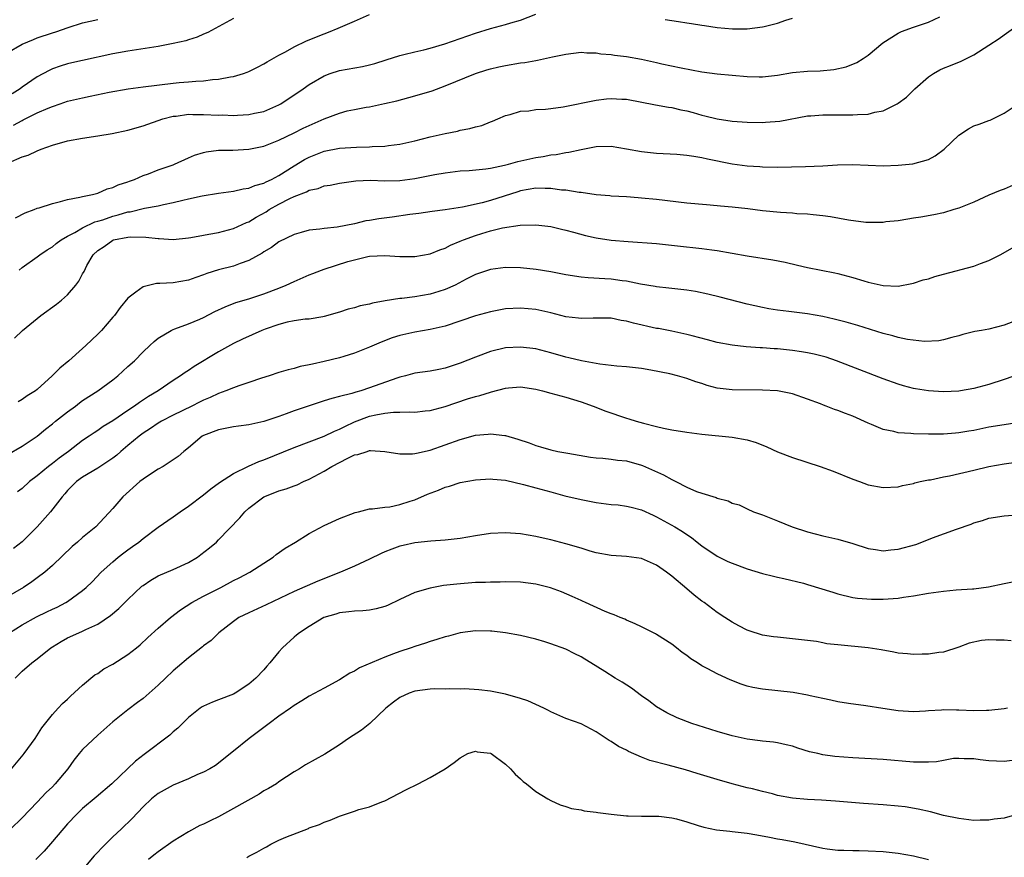
# Model space of a CAD drawing. Units: inches. Extents: x 2598000 to 2601000, y 1485000 to 1488000.
# Drawn here: x 2598971 to 2599101, y 1485337 to 1485448 of the extents above; entities that cross this region are included whole.
import ezdxf

# ---------------------------------------------------------------- set-up
doc = ezdxf.new("R2010")
doc.units = ezdxf.units.IN
doc.header["$MEASUREMENT"] = 0
doc.layers.add('LD25981485_2ft', color=216, linetype='Continuous')

msp = doc.modelspace()

# ---------------------------------------------------------------- linework, layer by layer
at = {"layer": 'LD25981485_2ft'}
for points, elevation in [([(2598969.18, 1485429.18), (2598971, 1485429.97), (2598971.79, 1485430.21), (2598973, 1485430.79), (2598973.51, 1485431), (2598975, 1485431.52), (2598977, 1485432.09), (2598979, 1485432.47), (2598981, 1485432.76), (2598982.92, 1485433.08), (2598985, 1485433.51), (2598987, 1485434.07), (2598989.63, 1485435), (2598991, 1485435.35), (2598991.38, 1485435.38), (2598993, 1485435.61), (2598993.59, 1485435.59), (2598995, 1485435.6), (2598997, 1485435.51), (2598997.52, 1485435.52), (2598999, 1485435.46), (2598999.51, 1485435.51), (2599001, 1485435.57), (2599001.75, 1485435.75), (2599003, 1485436), (2599005, 1485436.86), (2599005.25, 1485437), (2599008.21, 1485439), (2599009, 1485439.55), (2599011, 1485440.72), (2599011.77, 1485441), (2599013, 1485441.41), (2599016.05, 1485441.95), (2599017, 1485442.14), (2599017.68, 1485442.32), (2599019.2, 1485442.8), (2599021, 1485443.4), (2599021.52, 1485443.52), (2599023, 1485443.9), (2599024.16, 1485444.16), (2599025, 1485444.37), (2599026.94, 1485444.94), (2599031, 1485446.36), (2599033, 1485446.97), (2599035, 1485447.49), (2599035.7, 1485447.7), (2599037, 1485448.05), (2599039, 1485448.85)], 10396), ([(2598969.84, 1485434.16), (2598971, 1485434.81), (2598971.14, 1485434.86), (2598973, 1485435.79), (2598974.42, 1485436.42), (2598975, 1485436.65), (2598976.04, 1485437), (2598977, 1485437.34), (2598979, 1485437.81), (2598980.01, 1485437.99), (2598982.52, 1485438.52), (2598985.02, 1485438.98), (2598987, 1485439.25), (2598991, 1485439.72), (2598991.8, 1485439.8), (2598993, 1485439.9), (2598994, 1485440), (2598995, 1485440.03), (2598996.2, 1485440.2), (2598997, 1485440.24), (2598998.56, 1485440.56), (2598999, 1485440.61), (2599000.29, 1485441), (2599000.81, 1485441.19), (2599001, 1485441.27), (2599002.14, 1485441.86), (2599003, 1485442.28), (2599003.43, 1485442.57), (2599005, 1485443.42), (2599005.87, 1485443.87), (2599007, 1485444.52), (2599008.66, 1485445.34), (2599011, 1485446.28), (2599011.54, 1485446.46), (2599012.84, 1485447), (2599015, 1485447.95), (2599017, 1485448.8)], 10394), ([(2598969, 1485443.73), (2598971, 1485444.9), (2598972.48, 1485445.52), (2598973, 1485445.72), (2598975, 1485446.4), (2598975.47, 1485446.53), (2598977.1, 1485447.1), (2598979, 1485447.7), (2598981, 1485448.17)], 10390), ([(2598999, 1485448.27), (2598995.56, 1485446.44), (2598995, 1485446.21), (2598994.18, 1485445.82), (2598993, 1485445.45), (2598992.67, 1485445.33), (2598991, 1485444.96), (2598989, 1485444.59), (2598985, 1485443.97), (2598983.74, 1485443.74), (2598983, 1485443.6), (2598979, 1485442.75), (2598977.57, 1485442.43), (2598977, 1485442.29), (2598976.02, 1485441.98), (2598975, 1485441.61), (2598974.58, 1485441.42), (2598973, 1485440.58), (2598971, 1485439.2), (2598970.74, 1485439), (2598969.67, 1485438.33)], 10392), ([(2598970.11, 1485421.89), (2598971.41, 1485422.59), (2598972.58, 1485423), (2598973, 1485423.17), (2598973.23, 1485423.23), (2598975, 1485423.8), (2598976.06, 1485424.06), (2598977, 1485424.34), (2598978.64, 1485424.64), (2598979, 1485424.75), (2598980.33, 1485425), (2598980.85, 1485425.15), (2598981, 1485425.17), (2598982.25, 1485425.75), (2598983, 1485425.92), (2598983.71, 1485426.29), (2598985, 1485426.69), (2598985.22, 1485426.78), (2598985.85, 1485427), (2598987, 1485427.49), (2598987.74, 1485427.74), (2598989, 1485428.24), (2598991, 1485428.94), (2598991.15, 1485429), (2598993, 1485429.85), (2598993.82, 1485430.18), (2598995, 1485430.57), (2598995.35, 1485430.65), (2598997, 1485430.85), (2598998.87, 1485430.87), (2599001, 1485431), (2599003, 1485431.41), (2599005, 1485432.17), (2599007, 1485433.15), (2599008.22, 1485433.78), (2599009, 1485434.15), (2599011, 1485435.02), (2599013, 1485435.78), (2599014.05, 1485436.05), (2599015, 1485436.26), (2599016.55, 1485436.55), (2599017, 1485436.61), (2599018.98, 1485437.02), (2599020.6, 1485437.4), (2599023, 1485438.04), (2599025.27, 1485438.73), (2599027, 1485439.38), (2599031.01, 1485441), (2599032.51, 1485441.49), (2599033, 1485441.63), (2599034.1, 1485441.9), (2599035, 1485442.08), (2599037, 1485442.41), (2599037.54, 1485442.46), (2599039, 1485442.73), (2599039.24, 1485442.76), (2599041.21, 1485443.21), (2599043, 1485443.59), (2599045, 1485443.82), (2599045.76, 1485443.76), (2599047, 1485443.74), (2599047.63, 1485443.63), (2599049, 1485443.52), (2599049.44, 1485443.44), (2599051, 1485443.24), (2599053, 1485442.89), (2599055, 1485442.46), (2599055.71, 1485442.29), (2599058.24, 1485441.76), (2599061, 1485441.24), (2599063, 1485440.98), (2599067, 1485440.6), (2599068.57, 1485440.57), (2599069, 1485440.55), (2599071, 1485440.8), (2599073, 1485441.13), (2599075, 1485441.31), (2599076.64, 1485441.36), (2599078.48, 1485441.52), (2599080.12, 1485441.88), (2599081.52, 1485442.48), (2599082.35, 1485443), (2599083, 1485443.44), (2599084.95, 1485445.05), (2599087, 1485446.36), (2599087.41, 1485446.59), (2599089, 1485447.16), (2599091, 1485447.81), (2599092.51, 1485448.51)], 10398), ([(2599056.15, 1485448.15), (2599057.9, 1485447.9), (2599059, 1485447.72), (2599059.63, 1485447.63), (2599061, 1485447.4), (2599061.36, 1485447.36), (2599063, 1485447.12), (2599065.07, 1485446.92), (2599067, 1485446.92), (2599069, 1485447.17), (2599069.25, 1485447.25), (2599071, 1485447.67), (2599072.09, 1485448.09), (2599073, 1485448.35)], 10396), ([(2598970.58, 1485415), (2598971, 1485415.32), (2598973, 1485416.73), (2598973.34, 1485417), (2598974.32, 1485417.68), (2598975, 1485418.09), (2598975.49, 1485418.51), (2598976.14, 1485419), (2598977, 1485419.47), (2598977.96, 1485419.96), (2598979, 1485420.57), (2598980.63, 1485421.37), (2598981, 1485421.45), (2598981.66, 1485421.66), (2598983, 1485422.13), (2598983.7, 1485422.3), (2598985, 1485422.69), (2598985.28, 1485422.71), (2598987.19, 1485423.19), (2598989, 1485423.5), (2598989.69, 1485423.69), (2598991, 1485423.93), (2598992.26, 1485424.26), (2598993, 1485424.41), (2598994.82, 1485424.82), (2598997, 1485425.19), (2598999, 1485425.44), (2599000.26, 1485425.74), (2599001, 1485425.82), (2599001.81, 1485426.19), (2599003, 1485426.49), (2599003.32, 1485426.68), (2599004.03, 1485427), (2599005, 1485427.52), (2599007, 1485428.79), (2599008.39, 1485429.61), (2599009, 1485429.94), (2599011, 1485430.74), (2599013, 1485431.13), (2599015.27, 1485431.27), (2599017, 1485431.3), (2599017.33, 1485431.33), (2599019, 1485431.4), (2599019.48, 1485431.48), (2599021, 1485431.66), (2599023, 1485432.1), (2599025, 1485432.61), (2599027, 1485433.08), (2599028.62, 1485433.38), (2599029, 1485433.49), (2599030.29, 1485433.71), (2599031, 1485433.94), (2599031.85, 1485434.15), (2599033, 1485434.62), (2599033.28, 1485434.72), (2599033.98, 1485435), (2599035, 1485435.45), (2599035.6, 1485435.6), (2599037, 1485436.02), (2599038.07, 1485436.07), (2599039, 1485436.23), (2599040.29, 1485436.29), (2599041, 1485436.4), (2599042.61, 1485436.61), (2599047, 1485437.48), (2599048.36, 1485437.64), (2599049, 1485437.7), (2599050.38, 1485437.62), (2599051, 1485437.6), (2599054.86, 1485436.86), (2599056.56, 1485436.56), (2599057, 1485436.51), (2599058.22, 1485436.22), (2599059, 1485436.05), (2599059.83, 1485435.83), (2599061, 1485435.48), (2599061.4, 1485435.4), (2599063, 1485435), (2599065, 1485434.71), (2599067, 1485434.57), (2599069, 1485434.54), (2599069.44, 1485434.56), (2599071.3, 1485434.7), (2599075, 1485435.4), (2599075.42, 1485435.42), (2599077, 1485435.56), (2599077.54, 1485435.54), (2599079.55, 1485435.55), (2599081, 1485435.53), (2599081.59, 1485435.6), (2599083, 1485435.65), (2599083.9, 1485435.9), (2599085, 1485436.08), (2599086.85, 1485437), (2599087, 1485437.09), (2599088.1, 1485437.9), (2599089.2, 1485439), (2599091, 1485440.58), (2599091.65, 1485441), (2599092.52, 1485441.48), (2599093, 1485441.71), (2599093.93, 1485442.07), (2599095.34, 1485442.66), (2599097, 1485443.49), (2599099, 1485444.74), (2599100.36, 1485445.64), (2599101, 1485446.11), (2599102.26, 1485447)], 10400), ([(2598970, 1485406), (2598971.05, 1485407), (2598973.48, 1485409), (2598975.53, 1485410.47), (2598976.19, 1485411), (2598977, 1485411.71), (2598978.1, 1485413), (2598978.49, 1485413.51), (2598979, 1485414.48), (2598979.19, 1485414.81), (2598979.58, 1485415.58), (2598980.39, 1485417), (2598981, 1485417.58), (2598981.87, 1485418.13), (2598983, 1485418.97), (2598983.1, 1485419), (2598985, 1485419.36), (2598985.4, 1485419.4), (2598987.35, 1485419.35), (2598989, 1485419.15), (2598989.15, 1485419.15), (2598991, 1485419.05), (2598993, 1485419.26), (2598993.31, 1485419.31), (2598995, 1485419.62), (2598995.73, 1485419.73), (2598997, 1485419.98), (2598998.3, 1485420.3), (2598999, 1485420.48), (2599000.7, 1485421.3), (2599001, 1485421.4), (2599001.99, 1485422.01), (2599003.29, 1485422.71), (2599003.71, 1485423), (2599005, 1485423.7), (2599006.46, 1485424.46), (2599007, 1485424.71), (2599008.65, 1485425.35), (2599009, 1485425.55), (2599010.19, 1485425.81), (2599011, 1485426.13), (2599011.77, 1485426.23), (2599013, 1485426.51), (2599015.19, 1485426.81), (2599017.12, 1485426.88), (2599019, 1485426.8), (2599021, 1485426.84), (2599023, 1485427.11), (2599025.63, 1485427.63), (2599027, 1485427.87), (2599029, 1485428.11), (2599030.18, 1485428.18), (2599032.39, 1485428.39), (2599033, 1485428.48), (2599034.87, 1485428.87), (2599035.38, 1485429), (2599036.63, 1485429.37), (2599039, 1485429.91), (2599039.97, 1485430.03), (2599041, 1485430.23), (2599041.7, 1485430.3), (2599043, 1485430.57), (2599043.39, 1485430.61), (2599045, 1485430.97), (2599047, 1485431.35), (2599049, 1485431.4), (2599051, 1485431.05), (2599053, 1485430.67), (2599055, 1485430.46), (2599057.68, 1485430.32), (2599059, 1485430.2), (2599059.91, 1485430.09), (2599061, 1485429.9), (2599061.73, 1485429.73), (2599065, 1485429.06), (2599067, 1485428.78), (2599068.68, 1485428.69), (2599069, 1485428.65), (2599071, 1485428.63), (2599074.7, 1485428.7), (2599077, 1485428.8), (2599078.93, 1485428.93), (2599080.96, 1485428.96), (2599083, 1485428.87), (2599085, 1485428.81), (2599087, 1485428.86), (2599088.94, 1485429.06), (2599091, 1485429.65), (2599091.9, 1485430.1), (2599093.09, 1485431), (2599095, 1485432.84), (2599096.3, 1485433.7), (2599097, 1485434.08), (2599097.7, 1485434.3), (2599099, 1485434.79), (2599099.17, 1485434.84), (2599099.54, 1485435), (2599101, 1485435.74), (2599103, 1485437.07)], 10402), ([(2599103, 1485426.59), (2599101, 1485425.71), (2599100.48, 1485425.52), (2599099, 1485424.9), (2599097, 1485424), (2599095, 1485423.17), (2599094.35, 1485423), (2599093, 1485422.56), (2599091.7, 1485422.3), (2599090, 1485422), (2599089, 1485421.86), (2599088.28, 1485421.72), (2599087, 1485421.53), (2599085.36, 1485421.36), (2599085, 1485421.3), (2599084.72, 1485421.28), (2599083, 1485421.29), (2599082.7, 1485421.3), (2599080.39, 1485421.61), (2599078.03, 1485422.03), (2599077, 1485422.18), (2599075.71, 1485422.29), (2599075, 1485422.39), (2599073.55, 1485422.45), (2599073, 1485422.51), (2599071.4, 1485422.6), (2599069, 1485422.84), (2599067.08, 1485423.08), (2599065, 1485423.32), (2599063.45, 1485423.45), (2599063, 1485423.51), (2599061.62, 1485423.62), (2599059, 1485423.86), (2599055, 1485424.34), (2599053, 1485424.53), (2599052.55, 1485424.55), (2599051, 1485424.67), (2599049, 1485424.78), (2599048.8, 1485424.8), (2599047, 1485424.96), (2599045, 1485425.25), (2599044.75, 1485425.25), (2599043, 1485425.55), (2599042.43, 1485425.57), (2599041, 1485425.79), (2599040.23, 1485425.77), (2599039, 1485425.82), (2599037, 1485425.48), (2599036.63, 1485425.37), (2599033, 1485424.21), (2599031.9, 1485423.9), (2599029.32, 1485423.32), (2599027, 1485422.96), (2599025.27, 1485422.73), (2599023.53, 1485422.47), (2599022.34, 1485422.34), (2599019.99, 1485422.01), (2599018.21, 1485421.79), (2599017, 1485421.56), (2599016.51, 1485421.49), (2599015, 1485421.13), (2599012.69, 1485420.69), (2599011, 1485420.51), (2599010.39, 1485420.39), (2599009, 1485420.27), (2599007.96, 1485419.96), (2599007, 1485419.72), (2599005, 1485418.75), (2599004.01, 1485417.99), (2599003, 1485417.39), (2599002.78, 1485417.22), (2599001, 1485416.25), (2598999.86, 1485415.86), (2598999, 1485415.52), (2598997, 1485415.01), (2598995.46, 1485414.54), (2598995, 1485414.35), (2598993.98, 1485414.02), (2598993, 1485413.65), (2598991, 1485413.31), (2598989.22, 1485413.22), (2598988.79, 1485413.21), (2598987, 1485412.79), (2598986.05, 1485412.05), (2598985, 1485411.29), (2598983.97, 1485410.03), (2598983.21, 1485409), (2598983, 1485408.75), (2598981.48, 1485407), (2598981, 1485406.49), (2598979.44, 1485405), (2598979, 1485404.6), (2598977.16, 1485403), (2598975.99, 1485402.01), (2598974.99, 1485401), (2598973, 1485399.18), (2598972.76, 1485399), (2598971.67, 1485398.33), (2598971, 1485397.86), (2598970.45, 1485397.55)], 10404), ([(2598969, 1485390.55), (2598971, 1485391.68), (2598973, 1485393.03), (2598974.08, 1485393.92), (2598975, 1485394.63), (2598975.43, 1485395), (2598977, 1485396.25), (2598978.05, 1485397), (2598978.58, 1485397.42), (2598979, 1485397.72), (2598981, 1485399), (2598983, 1485400.47), (2598983.67, 1485401), (2598985, 1485402.22), (2598985.85, 1485403), (2598987, 1485404.16), (2598987.92, 1485405), (2598988.46, 1485405.54), (2598989, 1485405.97), (2598990.71, 1485407), (2598991, 1485407.14), (2598991.2, 1485407.2), (2598993, 1485407.87), (2598994.51, 1485408.51), (2598995, 1485408.73), (2598996.49, 1485409.51), (2598997.86, 1485410.14), (2598999.31, 1485410.69), (2599001, 1485411.19), (2599003, 1485411.83), (2599005, 1485412.6), (2599005.95, 1485413), (2599007, 1485413.49), (2599009, 1485414.35), (2599009.48, 1485414.52), (2599010.65, 1485415), (2599011, 1485415.13), (2599014.13, 1485416.13), (2599015, 1485416.36), (2599016.78, 1485416.78), (2599017, 1485416.82), (2599019, 1485416.93), (2599021, 1485416.8), (2599023, 1485416.79), (2599025, 1485417.14), (2599026.31, 1485417.69), (2599027, 1485417.89), (2599027.72, 1485418.28), (2599029, 1485418.8), (2599029.45, 1485419), (2599031, 1485419.57), (2599031.84, 1485419.84), (2599033, 1485420.18), (2599034.58, 1485420.58), (2599036.94, 1485420.94), (2599039, 1485421), (2599041, 1485420.76), (2599042.41, 1485420.41), (2599043, 1485420.29), (2599043.99, 1485419.99), (2599045.59, 1485419.59), (2599047, 1485419.28), (2599049, 1485418.97), (2599051.24, 1485418.76), (2599055, 1485418.49), (2599057.78, 1485418.22), (2599061, 1485417.86), (2599062.33, 1485417.67), (2599063, 1485417.59), (2599067, 1485416.87), (2599070.37, 1485416.37), (2599072.04, 1485416.04), (2599073.66, 1485415.66), (2599075, 1485415.32), (2599078.62, 1485414.62), (2599079, 1485414.53), (2599081, 1485414), (2599082.45, 1485413.55), (2599083, 1485413.4), (2599085, 1485412.95), (2599087, 1485412.88), (2599088.78, 1485413.22), (2599089, 1485413.24), (2599090.31, 1485413.69), (2599091, 1485413.84), (2599091.85, 1485414.15), (2599093, 1485414.47), (2599097, 1485415.53), (2599097.87, 1485415.87), (2599099, 1485416.26), (2599100.51, 1485417), (2599103.35, 1485418.65)], 10406), ([(2599102.15, 1485408.15), (2599101, 1485407.69), (2599099, 1485407.19), (2599098.01, 1485407), (2599097.14, 1485406.86), (2599095.53, 1485406.47), (2599095, 1485406.3), (2599094.08, 1485406.08), (2599093, 1485405.77), (2599092.37, 1485405.63), (2599090.46, 1485405.54), (2599088.2, 1485405.8), (2599087, 1485406.08), (2599086.3, 1485406.3), (2599085, 1485406.61), (2599081.66, 1485407.66), (2599080.1, 1485408.1), (2599078.5, 1485408.5), (2599077, 1485408.83), (2599075, 1485409.18), (2599072.49, 1485409.51), (2599071, 1485409.68), (2599069.86, 1485409.86), (2599069, 1485410.02), (2599067, 1485410.48), (2599063.41, 1485411.41), (2599061.8, 1485411.8), (2599060.14, 1485412.14), (2599059, 1485412.34), (2599056.61, 1485412.61), (2599055, 1485412.78), (2599054.82, 1485412.82), (2599052.86, 1485413.14), (2599051, 1485413.51), (2599050.42, 1485413.58), (2599049, 1485413.78), (2599048.15, 1485413.85), (2599045.95, 1485413.95), (2599045, 1485414.05), (2599043, 1485414.35), (2599041, 1485414.74), (2599039.06, 1485415.06), (2599037, 1485415.31), (2599035, 1485415.34), (2599033, 1485415.08), (2599031, 1485414.4), (2599029.79, 1485413.78), (2599028.31, 1485413), (2599027, 1485412.41), (2599026.16, 1485412.16), (2599025, 1485411.79), (2599023, 1485411.47), (2599021.25, 1485411.25), (2599021, 1485411.24), (2599019.08, 1485410.92), (2599017.4, 1485410.6), (2599017, 1485410.48), (2599015.75, 1485410.25), (2599015, 1485410.01), (2599014.17, 1485409.83), (2599013, 1485409.42), (2599011, 1485408.84), (2599010.82, 1485408.82), (2599009, 1485408.51), (2599008.49, 1485408.49), (2599007, 1485408.26), (2599006.08, 1485408.08), (2599005, 1485407.8), (2599003.17, 1485407.17), (2599002.71, 1485407), (2599000.16, 1485405.84), (2598999, 1485405.26), (2598997, 1485404.16), (2598993.76, 1485402.24), (2598993, 1485401.7), (2598992.56, 1485401.44), (2598991.98, 1485401), (2598991, 1485400.38), (2598988.99, 1485399), (2598987.73, 1485398.27), (2598986.52, 1485397.48), (2598985.89, 1485397), (2598985, 1485396.41), (2598983, 1485395.06), (2598981.72, 1485394.28), (2598981, 1485393.76), (2598980.53, 1485393.47), (2598979.87, 1485393), (2598979, 1485392.42), (2598977.14, 1485391), (2598975.9, 1485390.1), (2598975, 1485389.38), (2598974.5, 1485389), (2598973, 1485387.75), (2598971.99, 1485387), (2598971, 1485386.09), (2598970.38, 1485385.62)], 10408), ([(2599104.33, 1485401.67), (2599101, 1485400.5), (2599099, 1485399.86), (2599097, 1485399.3), (2599095.22, 1485399), (2599095, 1485398.97), (2599093, 1485398.88), (2599091, 1485398.99), (2599089.26, 1485399.26), (2599089, 1485399.31), (2599087.68, 1485399.68), (2599087, 1485399.89), (2599085, 1485400.62), (2599078.8, 1485403), (2599077.45, 1485403.45), (2599075.87, 1485403.87), (2599075, 1485404.03), (2599074.18, 1485404.18), (2599073, 1485404.33), (2599071, 1485404.55), (2599070.57, 1485404.57), (2599069, 1485404.72), (2599068.72, 1485404.72), (2599066.85, 1485404.85), (2599065, 1485405.04), (2599063, 1485405.42), (2599061.76, 1485405.76), (2599059.72, 1485406.28), (2599059, 1485406.48), (2599057, 1485406.9), (2599055.24, 1485407.24), (2599055, 1485407.27), (2599051.95, 1485407.95), (2599051, 1485408.25), (2599050.33, 1485408.33), (2599049, 1485408.61), (2599046.62, 1485408.62), (2599045, 1485408.58), (2599044.64, 1485408.64), (2599043, 1485408.82), (2599041, 1485409.32), (2599039, 1485409.78), (2599037, 1485409.96), (2599035, 1485409.86), (2599033, 1485409.48), (2599031, 1485408.93), (2599027, 1485407.58), (2599025, 1485407.11), (2599023, 1485406.79), (2599021, 1485406.34), (2599019.99, 1485406.01), (2599018.54, 1485405.46), (2599017, 1485404.78), (2599015, 1485404), (2599013.57, 1485403.57), (2599013, 1485403.38), (2599011, 1485402.89), (2599009.44, 1485402.56), (2599009, 1485402.43), (2599007.79, 1485402.21), (2599007, 1485401.96), (2599006.21, 1485401.79), (2599005, 1485401.43), (2599003.7, 1485401), (2599002.69, 1485400.69), (2599001, 1485400.1), (2598999.67, 1485399.67), (2598999, 1485399.42), (2598997.98, 1485399), (2598997, 1485398.67), (2598995.88, 1485398.12), (2598995, 1485397.78), (2598994.49, 1485397.51), (2598993.47, 1485397), (2598991, 1485395.8), (2598989.46, 1485395), (2598989, 1485394.72), (2598987.99, 1485394.01), (2598987, 1485393.39), (2598986.47, 1485393), (2598985, 1485391.76), (2598984.07, 1485391), (2598983.51, 1485390.49), (2598983, 1485390.11), (2598981, 1485388.78), (2598979, 1485387.57), (2598978.2, 1485387), (2598977, 1485385.81), (2598976.63, 1485385.37), (2598976.29, 1485385), (2598974.73, 1485383), (2598973, 1485381), (2598971, 1485379.03), (2598969.87, 1485378.13)], 10410), ([(2599103, 1485394.84), (2599101, 1485394.53), (2599099, 1485394.18), (2599097, 1485393.77), (2599096.33, 1485393.67), (2599095, 1485393.44), (2599094.58, 1485393.42), (2599093, 1485393.28), (2599091, 1485393.26), (2599089, 1485393.31), (2599088.65, 1485393.35), (2599087, 1485393.44), (2599086.39, 1485393.61), (2599085, 1485393.88), (2599083.44, 1485394.56), (2599083, 1485394.73), (2599081, 1485395.64), (2599079.99, 1485395.99), (2599079, 1485396.42), (2599078.55, 1485396.55), (2599077.47, 1485397), (2599077.12, 1485397.12), (2599076.71, 1485397.29), (2599075, 1485397.91), (2599073, 1485398.61), (2599071, 1485399.01), (2599069, 1485399.11), (2599065, 1485399.13), (2599063, 1485399.38), (2599061.71, 1485399.71), (2599061, 1485399.96), (2599060.2, 1485400.2), (2599059, 1485400.65), (2599057.75, 1485401), (2599056.76, 1485401.24), (2599054.25, 1485401.75), (2599053, 1485401.97), (2599051, 1485402.19), (2599049.73, 1485402.27), (2599047.48, 1485402.52), (2599047, 1485402.62), (2599045.04, 1485402.96), (2599043.38, 1485403.38), (2599043, 1485403.46), (2599041, 1485404.04), (2599039, 1485404.55), (2599037, 1485404.8), (2599035, 1485404.69), (2599033, 1485404.2), (2599031, 1485403.48), (2599029, 1485402.69), (2599027, 1485402), (2599026.15, 1485401.85), (2599025, 1485401.61), (2599023, 1485401.34), (2599021.76, 1485401), (2599021, 1485400.81), (2599020.73, 1485400.73), (2599017.62, 1485399.62), (2599017, 1485399.39), (2599015.82, 1485399), (2599015.17, 1485398.83), (2599014.66, 1485398.66), (2599013, 1485398.24), (2599011.99, 1485398.01), (2599011, 1485397.68), (2599010.47, 1485397.53), (2599007, 1485396.35), (2599005.96, 1485395.96), (2599005, 1485395.63), (2599003, 1485394.96), (2599001.39, 1485394.61), (2599001, 1485394.51), (2598999.66, 1485394.34), (2598999, 1485394.25), (2598997, 1485393.86), (2598995, 1485393.08), (2598994.85, 1485393), (2598993, 1485391.47), (2598992.41, 1485391), (2598991.66, 1485390.34), (2598991, 1485389.86), (2598989.68, 1485389), (2598989, 1485388.63), (2598987.98, 1485387.98), (2598987, 1485387.34), (2598986.57, 1485387), (2598984.31, 1485385), (2598983, 1485383.44), (2598980.74, 1485381), (2598979, 1485379.58), (2598978.34, 1485379), (2598977.6, 1485378.4), (2598975, 1485375.91), (2598973.99, 1485375), (2598973, 1485374.24), (2598972.28, 1485373.72), (2598971.18, 1485373), (2598967.68, 1485371)], 10412), ([(2598969.3, 1485367), (2598971, 1485368.06), (2598972.91, 1485369.09), (2598974.26, 1485369.74), (2598975, 1485370.11), (2598975.61, 1485370.39), (2598976.8, 1485371), (2598977, 1485371.12), (2598979, 1485372.59), (2598979.47, 1485373), (2598980.25, 1485373.75), (2598981.47, 1485375), (2598983, 1485376.37), (2598983.73, 1485377), (2598984.45, 1485377.55), (2598985, 1485377.97), (2598985.61, 1485378.39), (2598986.44, 1485379), (2598987, 1485379.47), (2598989, 1485380.96), (2598991, 1485382.33), (2598991.91, 1485383), (2598993, 1485383.74), (2598995, 1485385.26), (2598995.97, 1485386.03), (2598997.13, 1485386.87), (2598999, 1485388.08), (2599000.98, 1485389.02), (2599002.35, 1485389.65), (2599003, 1485389.86), (2599007, 1485391.51), (2599011, 1485393), (2599012.34, 1485393.66), (2599013, 1485393.93), (2599013.7, 1485394.3), (2599015, 1485394.92), (2599017, 1485395.65), (2599017.84, 1485395.84), (2599019, 1485396.05), (2599020.18, 1485396.18), (2599021, 1485396.18), (2599022.24, 1485396.24), (2599023, 1485396.2), (2599024.37, 1485396.37), (2599025, 1485396.42), (2599027, 1485396.95), (2599029.94, 1485397.94), (2599031, 1485398.27), (2599031.6, 1485398.4), (2599033, 1485398.85), (2599033.13, 1485398.87), (2599035, 1485399.36), (2599035.41, 1485399.41), (2599037, 1485399.53), (2599039, 1485399.23), (2599039.9, 1485399), (2599041, 1485398.68), (2599043, 1485398.16), (2599045, 1485397.56), (2599046.58, 1485397), (2599048.3, 1485396.3), (2599051, 1485395.41), (2599051.32, 1485395.32), (2599052.31, 1485395), (2599053.28, 1485394.72), (2599055, 1485394.28), (2599055.93, 1485394.07), (2599057, 1485393.86), (2599059, 1485393.54), (2599061, 1485393.28), (2599065, 1485392.87), (2599067, 1485392.52), (2599068.18, 1485392.18), (2599069.6, 1485391.6), (2599071, 1485390.94), (2599073, 1485390.17), (2599076.66, 1485389), (2599078.37, 1485388.37), (2599081, 1485387.3), (2599081.87, 1485387), (2599083, 1485386.57), (2599085, 1485386.2), (2599087, 1485386.32), (2599087.54, 1485386.46), (2599089, 1485386.75), (2599089.18, 1485386.82), (2599089.91, 1485387), (2599091, 1485387.22), (2599091.25, 1485387.25), (2599093, 1485387.62), (2599093.77, 1485387.77), (2599097, 1485388.53), (2599099, 1485388.98), (2599101, 1485389.34), (2599104.19, 1485389.81)], 10414), ([(2598970.08, 1485361), (2598971, 1485361.91), (2598972.27, 1485363), (2598973, 1485363.55), (2598974.78, 1485365), (2598975, 1485365.14), (2598976.16, 1485365.84), (2598977, 1485366.3), (2598978.48, 1485367), (2598979, 1485367.21), (2598979.44, 1485367.44), (2598981, 1485368.13), (2598982.71, 1485369.29), (2598983.8, 1485370.2), (2598985, 1485371.41), (2598986.86, 1485373.14), (2598987, 1485373.25), (2598988.03, 1485373.97), (2598989, 1485374.51), (2598991, 1485375.37), (2598993, 1485376.28), (2598994.21, 1485377), (2598994.67, 1485377.33), (2598995.78, 1485378.22), (2598996.71, 1485379), (2598997, 1485379.27), (2598999.81, 1485382.19), (2599000.46, 1485383), (2599001, 1485383.48), (2599003, 1485384.99), (2599004.45, 1485385.55), (2599005, 1485385.78), (2599005.96, 1485386.04), (2599007, 1485386.45), (2599007.41, 1485386.59), (2599008.23, 1485387), (2599009, 1485387.32), (2599011, 1485388.39), (2599011.98, 1485389), (2599014.12, 1485390.12), (2599015, 1485390.53), (2599015.42, 1485390.58), (2599016.67, 1485391), (2599017, 1485391.1), (2599017.11, 1485391.11), (2599019, 1485391), (2599021, 1485390.66), (2599022.67, 1485390.67), (2599023, 1485390.71), (2599023.22, 1485390.78), (2599025, 1485391.16), (2599027, 1485391.86), (2599029, 1485392.59), (2599031, 1485393.14), (2599032.71, 1485393.29), (2599033, 1485393.34), (2599034.89, 1485393.11), (2599035, 1485393.11), (2599036.63, 1485392.63), (2599038.12, 1485392.12), (2599039, 1485391.79), (2599039.62, 1485391.62), (2599041, 1485391.2), (2599041.91, 1485391), (2599043.26, 1485390.74), (2599046.25, 1485390.25), (2599047, 1485390.15), (2599047.89, 1485390.11), (2599049, 1485389.97), (2599049.83, 1485389.83), (2599051, 1485389.73), (2599053, 1485389.19), (2599053.14, 1485389.14), (2599055.9, 1485387.9), (2599057, 1485387.26), (2599057.19, 1485387.19), (2599057.55, 1485387), (2599059, 1485386.27), (2599060.3, 1485385.7), (2599061, 1485385.45), (2599062.87, 1485384.87), (2599063, 1485384.79), (2599064.47, 1485384.47), (2599065, 1485384.16), (2599065.92, 1485383.92), (2599067, 1485383.38), (2599067.85, 1485383), (2599069, 1485382.6), (2599070.14, 1485382.14), (2599071, 1485381.82), (2599072.95, 1485381), (2599075, 1485380.36), (2599077, 1485379.83), (2599079, 1485379.36), (2599081, 1485378.79), (2599083, 1485378.16), (2599083.98, 1485378.02), (2599085, 1485377.84), (2599086.03, 1485377.97), (2599087, 1485378.05), (2599089.31, 1485378.69), (2599091, 1485379.33), (2599091.55, 1485379.55), (2599094.71, 1485380.71), (2599096.63, 1485381.37), (2599097, 1485381.53), (2599098.15, 1485381.85), (2599099, 1485382.16), (2599101, 1485382.46), (2599105, 1485382.76)], 10416), ([(2598969.6, 1485349), (2598971.15, 1485350.85), (2598971.28, 1485351), (2598972.7, 1485353), (2598973.6, 1485354.4), (2598975, 1485356.15), (2598975.76, 1485357), (2598976.36, 1485357.64), (2598977, 1485358.2), (2598977.4, 1485358.6), (2598979, 1485360.04), (2598980.6, 1485361.4), (2598981, 1485361.61), (2598981.8, 1485362.2), (2598983, 1485362.83), (2598985, 1485364.11), (2598986.15, 1485365), (2598986.6, 1485365.4), (2598987.63, 1485366.37), (2598989, 1485367.61), (2598990.64, 1485369), (2598991.97, 1485370.03), (2598993.45, 1485371), (2598995, 1485371.84), (2598997.29, 1485373), (2598999, 1485373.9), (2598999.74, 1485374.26), (2599001.16, 1485375), (2599004.21, 1485377), (2599004.64, 1485377.36), (2599005.82, 1485378.18), (2599007.18, 1485379), (2599009, 1485380.13), (2599011, 1485381.17), (2599013, 1485382.1), (2599015.09, 1485382.91), (2599015.53, 1485383), (2599017, 1485383.38), (2599017.37, 1485383.37), (2599019, 1485383.61), (2599019.67, 1485383.67), (2599021, 1485383.95), (2599022.39, 1485384.39), (2599023, 1485384.6), (2599024.67, 1485385.33), (2599026.12, 1485385.88), (2599027, 1485386.25), (2599027.6, 1485386.4), (2599029, 1485386.86), (2599031, 1485387.23), (2599033, 1485387.35), (2599033.31, 1485387.31), (2599035, 1485387.18), (2599037.37, 1485386.63), (2599039, 1485386.15), (2599041, 1485385.62), (2599042.87, 1485385.13), (2599045, 1485384.61), (2599047, 1485384.23), (2599049, 1485383.98), (2599049.9, 1485383.9), (2599051, 1485383.76), (2599051.62, 1485383.62), (2599053, 1485383.27), (2599054.54, 1485382.54), (2599055, 1485382.35), (2599057.41, 1485381), (2599058.41, 1485380.41), (2599059, 1485379.99), (2599059.6, 1485379.6), (2599060.38, 1485379), (2599061, 1485378.49), (2599063, 1485377.13), (2599064.44, 1485376.44), (2599065, 1485376.18), (2599067, 1485375.46), (2599069, 1485374.85), (2599070.46, 1485374.46), (2599071, 1485374.33), (2599071.83, 1485374.17), (2599074.46, 1485373.54), (2599075, 1485373.39), (2599078.35, 1485372.35), (2599079, 1485372.12), (2599081, 1485371.67), (2599081.58, 1485371.58), (2599083.45, 1485371.45), (2599085, 1485371.43), (2599087, 1485371.56), (2599087.68, 1485371.68), (2599089, 1485371.87), (2599091, 1485372.24), (2599093, 1485372.5), (2599094.65, 1485372.65), (2599096.81, 1485372.81), (2599097, 1485372.82), (2599098.93, 1485373.07), (2599101, 1485373.51), (2599103, 1485373.89)], 10418), ([(2599101.94, 1485365.94), (2599101, 1485366.02), (2599099.97, 1485366.03), (2599099, 1485366.06), (2599098.04, 1485365.96), (2599096.37, 1485365.63), (2599095, 1485365.08), (2599093, 1485364.42), (2599092.36, 1485364.36), (2599091, 1485364.15), (2599090.16, 1485364.16), (2599089, 1485364.13), (2599088.21, 1485364.21), (2599087, 1485364.31), (2599086.42, 1485364.42), (2599084.72, 1485364.72), (2599083, 1485365), (2599079, 1485365.37), (2599077.54, 1485365.54), (2599077, 1485365.67), (2599076.18, 1485365.82), (2599075, 1485365.98), (2599073, 1485366.2), (2599071, 1485366.39), (2599070.47, 1485366.47), (2599069, 1485366.69), (2599067.24, 1485367.24), (2599067, 1485367.33), (2599065.89, 1485367.89), (2599065, 1485368.37), (2599064.05, 1485369), (2599063, 1485369.66), (2599061.28, 1485371), (2599061, 1485371.19), (2599059.97, 1485371.97), (2599059, 1485372.81), (2599057, 1485374.48), (2599056.31, 1485375), (2599055, 1485375.95), (2599053, 1485376.82), (2599051, 1485377.09), (2599049, 1485377.2), (2599047, 1485377.56), (2599046.22, 1485377.78), (2599045, 1485378.17), (2599043, 1485378.78), (2599041, 1485379.28), (2599039.58, 1485379.58), (2599039, 1485379.72), (2599037, 1485380.07), (2599035, 1485380.22), (2599033, 1485380.11), (2599031, 1485379.8), (2599029, 1485379.47), (2599027, 1485379.24), (2599025.12, 1485379.12), (2599023, 1485378.91), (2599021.46, 1485378.54), (2599021, 1485378.45), (2599019.96, 1485378.04), (2599019, 1485377.68), (2599018.52, 1485377.48), (2599017, 1485376.72), (2599015, 1485375.79), (2599013.15, 1485375), (2599010.16, 1485373.84), (2599007, 1485372.44), (2599003.32, 1485370.68), (2599001, 1485369.64), (2598999.7, 1485369), (2598999, 1485368.5), (2598997.05, 1485367), (2598996.03, 1485365.97), (2598995, 1485365.27), (2598994.86, 1485365.14), (2598993, 1485363.68), (2598991.57, 1485362.43), (2598991, 1485361.96), (2598989.97, 1485361), (2598989, 1485360.04), (2598987.8, 1485359), (2598987, 1485358.28), (2598986.26, 1485357.74), (2598985, 1485356.77), (2598983, 1485355.18), (2598981, 1485353.44), (2598979, 1485351.55), (2598978.53, 1485351), (2598977.86, 1485350.14), (2598977.03, 1485349), (2598975.38, 1485347), (2598975, 1485346.61), (2598974.17, 1485345.83), (2598973, 1485344.56), (2598971, 1485342.49), (2598969.45, 1485341)], 10420), ([(2599101.44, 1485357), (2599101, 1485356.91), (2599099, 1485356.68), (2599098.7, 1485356.7), (2599097, 1485356.67), (2599095, 1485356.75), (2599094.73, 1485356.73), (2599093, 1485356.77), (2599092.73, 1485356.73), (2599091, 1485356.66), (2599090.62, 1485356.62), (2599089, 1485356.54), (2599087, 1485356.65), (2599084.95, 1485356.95), (2599082.7, 1485357.3), (2599080.39, 1485357.61), (2599079, 1485357.84), (2599078.07, 1485358.07), (2599077, 1485358.29), (2599075.34, 1485358.66), (2599075, 1485358.75), (2599073.09, 1485359.09), (2599069, 1485359.52), (2599067.75, 1485359.75), (2599067, 1485359.93), (2599066.18, 1485360.18), (2599064.75, 1485360.75), (2599064.25, 1485361), (2599063, 1485361.55), (2599061.77, 1485362.23), (2599061, 1485362.61), (2599060.4, 1485363), (2599059.53, 1485363.53), (2599059, 1485363.97), (2599058.38, 1485364.38), (2599057.64, 1485365), (2599057, 1485365.49), (2599055, 1485366.77), (2599054.85, 1485366.85), (2599053, 1485367.79), (2599052.18, 1485368.18), (2599051, 1485368.65), (2599050.78, 1485368.78), (2599050.19, 1485369), (2599049.38, 1485369.38), (2599049, 1485369.49), (2599048.21, 1485369.79), (2599045.59, 1485371), (2599045.18, 1485371.18), (2599045, 1485371.25), (2599043.81, 1485371.81), (2599042.4, 1485372.4), (2599040.95, 1485372.95), (2599039, 1485373.44), (2599037, 1485373.68), (2599035, 1485373.73), (2599034.3, 1485373.7), (2599033, 1485373.69), (2599032.35, 1485373.65), (2599031, 1485373.62), (2599028.56, 1485373.44), (2599026.77, 1485373.23), (2599025, 1485372.91), (2599023, 1485372.31), (2599021.68, 1485371.68), (2599021, 1485371.39), (2599019.39, 1485370.61), (2599019, 1485370.46), (2599017.86, 1485370.14), (2599017, 1485369.98), (2599016.11, 1485369.89), (2599015, 1485369.85), (2599014.26, 1485369.74), (2599013, 1485369.63), (2599012.53, 1485369.47), (2599010.96, 1485369), (2599009, 1485367.8), (2599007.74, 1485367), (2599007.34, 1485366.66), (2599007, 1485366.4), (2599005.48, 1485365), (2599005, 1485364.48), (2599003.8, 1485363), (2599003.41, 1485362.59), (2599003, 1485362.1), (2599001.94, 1485361), (2599001, 1485360.18), (2598999.21, 1485359), (2598999, 1485358.88), (2598997, 1485358.1), (2598996.19, 1485357.81), (2598995, 1485357.28), (2598994.82, 1485357.18), (2598994.56, 1485357), (2598993, 1485355.78), (2598991.62, 1485354.38), (2598991, 1485353.86), (2598990.56, 1485353.44), (2598987.13, 1485350.87), (2598986.02, 1485349.98), (2598982.85, 1485347), (2598980.78, 1485345.22), (2598979, 1485343.72), (2598978.23, 1485343), (2598977, 1485341.7), (2598975, 1485339.34), (2598973.91, 1485338.09), (2598972.81, 1485337)], 10422), ([(2599102.09, 1485350.09), (2599101, 1485349.95), (2599099.99, 1485350.01), (2599099, 1485350.03), (2599097.82, 1485350.18), (2599097, 1485350.3), (2599095.71, 1485350.29), (2599095, 1485350.35), (2599094.33, 1485350.33), (2599093, 1485350.1), (2599092.08, 1485349.92), (2599091, 1485349.86), (2599089.88, 1485349.88), (2599089, 1485349.85), (2599085, 1485350.2), (2599081, 1485350.43), (2599078.62, 1485350.62), (2599077, 1485350.85), (2599076.33, 1485351), (2599075.25, 1485351.25), (2599073.72, 1485351.72), (2599073, 1485351.96), (2599072.17, 1485352.17), (2599071, 1485352.4), (2599070.5, 1485352.5), (2599069, 1485352.64), (2599068.7, 1485352.7), (2599067, 1485352.91), (2599065, 1485353.36), (2599063, 1485353.94), (2599059.68, 1485355), (2599057.73, 1485355.73), (2599056.37, 1485356.37), (2599055, 1485357.19), (2599053.97, 1485357.97), (2599053, 1485358.66), (2599051.67, 1485359.67), (2599050.44, 1485360.44), (2599049.5, 1485361), (2599048.13, 1485361.87), (2599046.29, 1485363), (2599045.48, 1485363.48), (2599045, 1485363.79), (2599044.19, 1485364.19), (2599043, 1485364.8), (2599041, 1485365.54), (2599040.21, 1485365.79), (2599039, 1485366.14), (2599037, 1485366.62), (2599035, 1485366.98), (2599033.2, 1485367.2), (2599033, 1485367.21), (2599031, 1485367.26), (2599029, 1485366.99), (2599027.45, 1485366.55), (2599027, 1485366.45), (2599025.91, 1485366.09), (2599025, 1485365.84), (2599024.4, 1485365.6), (2599023, 1485365.19), (2599022.5, 1485365), (2599021, 1485364.5), (2599020.18, 1485364.18), (2599019, 1485363.75), (2599015.65, 1485362.35), (2599015, 1485361.92), (2599014.37, 1485361.63), (2599013, 1485360.76), (2599011, 1485359.66), (2599009, 1485358.61), (2599008.04, 1485357.96), (2599007, 1485357.36), (2599006.54, 1485357), (2599005, 1485355.96), (2599003.7, 1485355), (2599001.07, 1485353), (2598999, 1485351.32), (2598996.58, 1485349.42), (2598995.85, 1485349), (2598995, 1485348.55), (2598994.22, 1485348.22), (2598993, 1485347.64), (2598991, 1485346.82), (2598989, 1485345.7), (2598988.14, 1485345), (2598987, 1485343.93), (2598985.58, 1485342.42), (2598984.11, 1485341), (2598983, 1485339.96), (2598981.5, 1485338.5), (2598981, 1485337.93), (2598980.54, 1485337.46), (2598977.81, 1485334.19)], 10424), ([(2599103, 1485343.02), (2599101, 1485342.46), (2599099.69, 1485342.31), (2599099, 1485342.17), (2599097.83, 1485342.17), (2599097, 1485342.13), (2599095, 1485342.39), (2599093, 1485342.82), (2599091.27, 1485343.27), (2599089.65, 1485343.65), (2599087.93, 1485343.93), (2599087, 1485344.04), (2599085, 1485344.21), (2599082.4, 1485344.4), (2599078.7, 1485344.7), (2599076.84, 1485344.84), (2599075, 1485344.94), (2599073, 1485345.11), (2599071, 1485345.47), (2599070.35, 1485345.65), (2599069, 1485345.97), (2599067.68, 1485346.32), (2599067, 1485346.48), (2599065, 1485347), (2599063, 1485347.57), (2599060.38, 1485348.38), (2599058.83, 1485348.83), (2599056.55, 1485349.45), (2599054.1, 1485350.1), (2599053, 1485350.54), (2599051.27, 1485351.27), (2599051, 1485351.45), (2599049.94, 1485351.94), (2599049, 1485352.58), (2599048.72, 1485352.72), (2599047, 1485353.86), (2599045, 1485354.93), (2599043, 1485355.65), (2599041, 1485356.51), (2599040.69, 1485356.69), (2599040.06, 1485357), (2599037.96, 1485357.96), (2599037, 1485358.28), (2599035, 1485358.86), (2599033, 1485359.27), (2599031.45, 1485359.45), (2599029.55, 1485359.55), (2599029, 1485359.53), (2599027.57, 1485359.57), (2599027, 1485359.54), (2599025.55, 1485359.55), (2599025, 1485359.52), (2599023, 1485359.27), (2599022.25, 1485359), (2599021, 1485358.4), (2599020.18, 1485357.82), (2599019.14, 1485357), (2599017.03, 1485354.97), (2599015.92, 1485354.08), (2599014.21, 1485353), (2599013, 1485352.17), (2599011.08, 1485350.92), (2599008.51, 1485349.49), (2599007.74, 1485349), (2599007, 1485348.59), (2599005, 1485347.26), (2599004.66, 1485347), (2599003.63, 1485346.37), (2599003, 1485346.05), (2599002.36, 1485345.64), (2598999, 1485343.72), (2598997, 1485342.62), (2598995.9, 1485342.1), (2598995, 1485341.65), (2598994.54, 1485341.46), (2598993, 1485340.64), (2598992.02, 1485340.02), (2598991, 1485339.4), (2598989, 1485337.98), (2598988.45, 1485337.55), (2598987.71, 1485337)], 10426), ([(2599000.75, 1485337.25), (2599001, 1485337.4), (2599002.07, 1485337.93), (2599003, 1485338.5), (2599003.34, 1485338.66), (2599003.94, 1485339), (2599005, 1485339.52), (2599005.93, 1485339.93), (2599008.9, 1485341.1), (2599009, 1485341.15), (2599010.37, 1485341.63), (2599011, 1485341.92), (2599011.8, 1485342.2), (2599013, 1485342.7), (2599015, 1485343.37), (2599015.59, 1485343.59), (2599017, 1485343.95), (2599018.63, 1485344.63), (2599019, 1485344.75), (2599021.79, 1485346.21), (2599023.45, 1485347), (2599025, 1485347.82), (2599027.01, 1485349), (2599028.2, 1485349.8), (2599029, 1485350.45), (2599030.02, 1485351), (2599031, 1485351.31), (2599031.25, 1485351.25), (2599033, 1485351.06), (2599033.1, 1485351), (2599035, 1485349.59), (2599035.65, 1485349), (2599036.26, 1485348.26), (2599037, 1485347.65), (2599037.32, 1485347.32), (2599037.76, 1485347), (2599039, 1485345.97), (2599040.58, 1485345), (2599041, 1485344.77), (2599042.21, 1485344.21), (2599043, 1485343.99), (2599043.74, 1485343.74), (2599045, 1485343.54), (2599045.43, 1485343.43), (2599047, 1485343.25), (2599047.21, 1485343.21), (2599049, 1485342.97), (2599051, 1485342.74), (2599051.25, 1485342.75), (2599053, 1485342.72), (2599054.71, 1485342.71), (2599055, 1485342.73), (2599055.28, 1485342.72), (2599057, 1485342.51), (2599057.65, 1485342.35), (2599059, 1485341.96), (2599060.5, 1485341.5), (2599061.25, 1485341.25), (2599062.91, 1485340.91), (2599064.71, 1485340.71), (2599065, 1485340.7), (2599067, 1485340.47), (2599068.25, 1485340.25), (2599069.94, 1485339.94), (2599071, 1485339.73), (2599071.63, 1485339.63), (2599073.31, 1485339.31), (2599077, 1485338.47), (2599077.59, 1485338.41), (2599079, 1485338.22), (2599079.78, 1485338.22), (2599081, 1485338.16), (2599081.84, 1485338.16), (2599083, 1485338.13), (2599085, 1485338.06), (2599087, 1485337.83), (2599089, 1485337.45), (2599091, 1485336.99)], 10428)]:
    msp.add_lwpolyline(points, dxfattribs=dict(at, elevation=elevation))

doc.saveas('drawing.dxf')
